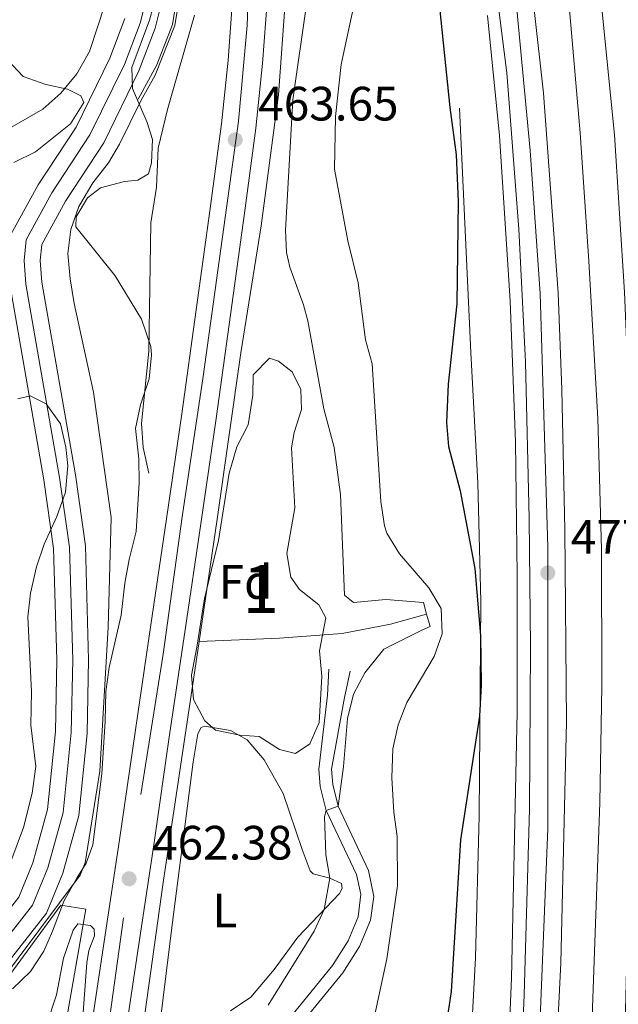
# Model space of a CAD drawing. Extents: x 607807 to 614721, y 710970 to 715706.
# Drawn here: x 611322 to 611446, y 714523 to 714727 of the extents above; entities that cross this region are included whole.
import ezdxf
from ezdxf.enums import TextEntityAlignment as Align

# ---------------------------------------------------------------- set-up
doc = ezdxf.new("R2010")
doc.units = 0
doc.header["$MEASUREMENT"] = 0
for name, pattern in [('DGN Style 2', [84.72236000000001, 50.83341600000001, -33.888944]), ('DGN Style 3', [118.61130400000002, 84.72236000000001, -33.888944]), ('DGN Style 4', [135.64049836, 67.777888, -33.888944, 0.08472236000000001, -33.888944])]:
    doc.linetypes.add(name, pattern=pattern)
for name, color, linetype in [('Nivel 11', 7, 'Continuous'), ('Nivel 13', 7, 'Continuous'), ('Nivel 16', 7, 'Continuous'), ('Nivel 20', 7, 'Continuous'), ('Nivel 21', 7, 'Continuous'), ('Nivel 23', 7, 'Continuous'), ('Nivel 35', 7, 'Continuous'), ('Nivel 36', 7, 'Continuous'), ('Nivel 37', 7, 'Continuous'), ('Nivel 4', 7, 'Continuous'), ('Nivel 41', 7, 'Continuous'), ('Nivel 48', 7, 'Continuous'), ('Nivel 49', 7, 'Continuous'), ('Nivel 5', 7, 'Continuous'), ('Nivel 51', 7, 'Continuous'), ('Nivel 54', 7, 'Continuous'), ('Nivel 57', 7, 'Continuous'), ('Nivel 7', 7, 'Continuous')]:
    doc.layers.add(name, color=color, linetype=linetype)
doc.styles.add('Style-arial', font='arial.shx', dxfattribs={"bigfont": 'arialbig.shx'})
doc.styles.add('Style-arialn', font='arialn.shx', dxfattribs={"bigfont": 'arialnbig.shx'})

# ---------------------------------------------------------------- blocks, each defined once
blk = doc.blocks.new('5PATER_1')
at = {"layer": 'Nivel 7', "linetype": 'Continuous', "lineweight": 0}
h = blk.add_hatch(color=53, dxfattribs=at)
edge = h.paths.add_edge_path()
edge.add_ellipse((1.001171767711639e-08, 1.001171767711639e-08), major_axis=(-1.095731442658746, -1.110710700182439), ratio=0.9994222409660319, start_angle=0, end_angle=360)

msp = doc.modelspace()

# ---------------------------------------------------------------- linework, layer by layer
at = {"layer": 'Nivel 11', "color": 142, "linetype": 'Continuous', "lineweight": 13}
for points in [[(611351.638, 714732.423, 457.793), (611349.905, 714725.422, 457.645), (611346.5249999999, 714716.547, 457.498), (611339.2220000001, 714701.592, 457.498), (611331.277, 714689.4720000001, 457.498), (611326.3160000001, 714680.4199999999, 457.351), (611326.0120000001, 714677.1130000001, 457.351), (611326.3119999999, 714672.605, 457.351), (611333.3049999999, 714632.5490000001, 457.203), (611335.382, 714617.8559999999, 457.056), (611336.0719999999, 714594.149, 457.056), (611335.7660000001, 714578.842, 456.762), (611334.038, 714561.777, 456.762), (611330.712, 714549.8260000001, 456.762), (611327.311, 714541.4979999999, 456.762), (611319.5390000001, 714531.6200000001, 456.762), (611308.162, 714522.527, 456.762), (611300.335, 714516.7609999999, 456.762), (611292.504, 714512.7820000001, 456.762), (611285.007, 714509.693, 456.614), (611278.6840000001, 714509.1769999999, 456.614), (611271.8330000001, 714509.2949999999, 456.614), (611265.646, 714510.165, 456.614), (611243.837, 714514.9410000001, 456.427)], [(611343.592, 714727.3970000001, 457.645), (611340.462, 714719.176, 457.498), (611333.473, 714704.8630000001, 457.498), (611325.612, 714692.8729999999, 457.498), (611319.8670000001, 714682.3910000001, 457.351), (611319.389, 714677.196, 457.351), (611319.7490000001, 714671.8160000001, 457.351), (611326.7820000001, 714631.52, 457.203), (611328.7930000001, 714617.297, 457.056), (611329.469, 714594.118, 457.056), (611329.1710000001, 714579.2409999999, 456.762), (611327.527, 714563.004, 456.762), (611324.4550000001, 714551.967, 456.762), (611321.55, 714544.851, 456.762), (611314.8219999999, 714536.301, 456.762), (611304.1410000001, 714527.7660000001, 456.762), (611296.858, 714522.3999999999, 456.762), (611289.747, 714518.787, 456.762), (611283.4439999999, 714516.19, 456.614), (611278.4709999999, 714515.784, 456.614), (611272.352, 714515.8900000001, 456.614), (611266.7209999999, 714516.6799999999, 456.614), (611243.74, 714520.996, 456.37)]]:
    msp.add_polyline3d(points, dxfattribs=at)
at = {"layer": 'Nivel 11', "color": 142, "linetype": 'DGN Style 3', "lineweight": 13}
msp.add_polyline3d([(611406.2679999999, 714603.6410000001, 463.738), (611398.764, 714601.5530000001, 463.369), (611388.7239999999, 714599.5930000001, 462.706), (611375.7180000001, 714598.638, 462.264), (611359.0050000001, 714597.925, 461.887)], dxfattribs=at)
at = {"layer": 'Nivel 13', "color": 4, "linetype": 'Continuous', "lineweight": 0}
msp.add_polyline3d([(611358.0660000001, 714728.0989999999, 462.649), (611352.4169999999, 714708.53, 463.018), (611350.5, 714700.436, 462.465), (611350.193, 714692.3729999999, 462.281), (611348.997, 714684.966, 462.111), (611348.541, 714658.271, 461.913), (611347.0689999999, 714643.2180000001, 461.938), (611347.406, 714638.2779999999, 462.068), (611348.564, 714632.9480000001, 462.281)], dxfattribs=at)
at = {"layer": 'Nivel 16', "color": 7, "linetype": 'DGN Style 2', "lineweight": 0}
for points in [[(611232.2409999999, 715239.75, 481.36), (611277.345, 715164.469, 480.034), (611304.4469999999, 715118.4880000001, 479.297), (611327.521, 715076.673, 478.708), (611345.896, 715040.2490000001, 478.119), (611362.4369999999, 715004.1440000001, 477.677), (611375.406, 714973.0390000001, 477.456), (611386.5760000001, 714943.55, 477.088), (611397.6159999999, 714911.6429999999, 476.719), (611406.273, 714881.0449999999, 476.351), (611413.774, 714852.3700000001, 475.983), (611420.963, 714821.5079999999, 476.057), (611426.875, 714792.685, 475.909), (611431.875, 714762.3119999999, 475.688), (611435.5490000001, 714733.446, 475.541), (611438.1799999999, 714703.618, 475.394), (611439.9839999999, 714677.014, 475.394), (611441.8459999999, 714644.283, 475.32), (611442.6000000001, 714617.071, 475.32), (611442.669, 714588.7250000001, 475.394), (611442.2490000001, 714564.4369999999, 475.762), (611438.3090000001, 714452.744, 476.351), (611438.23, 714451.058, 476.366)], [(611267.906, 715033.53, 465.432), (611268.905, 715032.0020000001, 465.413), (611301.506, 714978.8770000001, 465.192), (611316.6030000001, 714953.588, 465.192), (611331.4180000001, 714927.645, 465.192), (611343.284, 714904.9469999999, 465.118), (611355.5970000001, 714877.365, 465.044), (611365.804, 714845.854, 465.044), (611370.881, 714823.7339999999, 464.897), (611373.5249999999, 714807.675, 464.735), (611376.2960000001, 714782.858, 464.588), (611377.557, 714760.0160000001, 464.367), (611377.254, 714735.73, 463.925), (611375.5349999999, 714711.5349999999, 463.704), (611371.8700000001, 714684.297, 463.262), (611367.658, 714657.933, 462.673), (611362.7280000001, 714622.892, 462.084), (611359.0050000001, 714597.925, 461.887)], [(611359.0050000001, 714597.925, 461.887), (611351.5460000001, 714547.8929999999, 461.495), (611339.94, 714464.2820000001, 461.347), (611337.175, 714439.301, 461.347), (611337.909, 714431.712, 461.347), (611337.797, 714431.067, 461.344)]]:
    msp.add_polyline3d(points, dxfattribs=at)
at = {"layer": 'Nivel 16', "color": 1, "linetype": 'Continuous', "lineweight": 13}
for points in [[(611352.317, 714763.162, 462.034), (611354.459, 714752.831, 462.255), (611355.675, 714744.7209999999, 462.255), (611355.8130000001, 714737.4750000001, 462.034), (611353.97, 714725.9480000001, 461.96), (611349.865, 714715.6159999999, 461.96), (611346.902, 714710.314, 461.813)], [(611303.4169999999, 714513.8940000001, 461.852), (611303.8740000001, 714517.733, 461.852), (611316.247, 714524.0390000001, 462.514), (611330.321, 714543.166, 462.441), (611335.4639999999, 714542.321, 462.588), (611327.175, 714494.899, 462.146), (611315.1340000001, 714495.9070000001, 462.22)]]:
    msp.add_polyline3d(points, dxfattribs=at)
at = {"layer": 'Nivel 20', "color": 7, "linetype": 'DGN Style 2', "lineweight": 0}
msp.add_polyline3d([(611427.2280000001, 714066.523, 479.371), (611423.253, 714095.737, 478.634), (611410.254, 714205.6340000001, 479.224), (611408.899, 714227.237, 479.076), (611407.9680000001, 714282.2620000001, 478.34), (611408.0260000001, 714310.138, 478.045), (611409.541, 714344.996, 477.53), (611411.9340000001, 714370.9720000001, 477.603), (611412.9580000001, 714379.0660000001, 477.971), (611410.727, 714387.922, 477.161), (611406.3759999999, 714402.808, 479.371), (611405.9580000001, 714406.2180000001, 480.107), (611407.487, 714421.8049999999, 479.96), (611409.834, 714444.0090000001, 479.15), (611411.9750000001, 714473.8700000001, 477.53), (611415.0619999999, 714506.6950000001, 476.057), (611416.402, 714532.2390000001, 475.688), (611417.1950000001, 714561.72, 475.762), (611417.524, 714606.2790000001, 475.32), (611416.9369999999, 714630.902, 475.32), (611415.477, 714657.983, 475.467), (611412.091, 714730.4650000001, 475.025)], dxfattribs=at)
at = {"layer": 'Nivel 21', "color": 1, "linetype": 'DGN Style 2', "lineweight": 0, "extrusion": (-0.1915680989591857, -0.09567364665561198, 0.9768051068646093), "elevation": -185037.2055646403, "flags": 128}
msp.add_lwpolyline([(-366137.7222421179, 846270.9651701981), (-366133.7415616864, 846277.844159463), (-366131.2557231659, 846277.3444637049)], dxfattribs=at)
at = {"layer": 'Nivel 21', "color": 7, "linetype": 'Continuous', "lineweight": 13}
for points in [[(611232.0009999999, 715254.7550000001, 482.918), (611296.7890000001, 715145.4909999999, 481.297), (611313.433, 715116.342, 480.929), (611329.4310000001, 715087.122, 480.413), (611344.1140000001, 715058.8200000001, 479.898), (611358.1599999999, 715029.9750000001, 479.529), (611371.639, 714999.94, 479.161), (611384.5519999999, 714968.658, 478.719), (611396.1300000001, 714936.348, 478.425), (611404.9950000001, 714910.2919999999, 478.13), (611414.3929999999, 714877.94, 477.909), (611421, 714852.902, 477.835), (611427.6939999999, 714823.2679999999, 477.467), (611434.246, 714788.7409999999, 477.32), (611438.5900000001, 714761.774, 477.173), (611442.176, 714734.4380000001, 477.025), (611445.3060000001, 714703.2050000001, 477.025), (611447.402, 714670.537, 476.952), (611448.618, 714640.7990000001, 476.878), (611449.118, 714583.6440000001, 477.173), (611447.469, 714515.604, 477.615), (611444.9580000001, 714458.1980000001, 478.018)], [(611232.459, 715226.0959999999, 482.578), (611255.3459999999, 715187.872, 481.915), (611294.203, 715121.9010000001, 480.883), (611313.4140000001, 715087.969, 480.368), (611330.908, 715054.4750000001, 479.926), (611345.746, 715024.2309999999, 479.484), (611359.111, 714994.0179999999, 478.969), (611372.2779999999, 714961.797, 478.674), (611383.291, 714931.244, 478.232), (611394.112, 714898.4480000001, 477.937), (611405.324, 714857.527, 477.716), (611414.7760000001, 714816.159, 477.569), (611420.618, 714784.8600000001, 477.348), (611426.649, 714746.727, 477.054), (611430.554, 714711.9140000001, 476.98), (611433.585, 714670.4240000001, 476.98), (611434.3800000001, 714650.3430000001, 477.054), (611434.996, 714621.1240000001, 476.98), (611435.344, 714581.233, 477.275), (611434.118, 714531.176, 477.495), (611431.925, 714486.2590000001, 477.791), (611431.25, 714461.8360000001, 477.956)], [(611418.922, 714747.8500000001, 476.761), (611422.946, 714716.1030000001, 476.613), (611425.392, 714683.618, 476.687), (611426.8019999999, 714656.065, 476.687), (611427.6000000001, 714623.49, 476.687), (611427.8729999999, 714596.7990000001, 476.761), (611427.632, 714563.085, 477.129), (611426.54, 714524.5220000001, 477.276), (611420.4480000001, 714377.369, 478.823), (611419.2649999999, 714343.578, 479.265), (611418.4210000001, 714307.4950000001, 479.707), (611418.5179999999, 714256.0490000001, 480.149), (611419.3, 714227.422, 480.443), (611420.9210000001, 714194.922, 480.664), (611425.0460000001, 714148.621, 480.811), (611429.666, 714110.2849999999, 480.664), (611435.0959999999, 714075.854, 480.811)], [(611366.0220000001, 714732.2320000001, 464), (611365.0419999999, 714718.717, 463.852), (611363.6440000001, 714705.49, 463.705), (611361.327, 714687.943, 463.41), (611358.429, 714666.848, 463.116), (611355.422, 714645.281, 462.895), (611352.244, 714623.415, 462.527), (611349.0090000001, 714601.4299999999, 462.379), (611345.7720000001, 714579.5630000001, 462.379), (611342.4950000001, 714556.753, 462.379), (611338.7250000001, 714531.929, 462.379), (611335.2779999999, 714508.703, 462.379), (611333.1070000001, 714492.75, 462.379), (611330.6130000001, 714475.199, 462.306), (611328.4550000001, 714464.7860000001, 462.232), (611325.1969999999, 714450.1669999999, 462.232), (611321.5120000001, 714433.301, 462.158)], [(611373.212, 714731.854, 464), (611372.213, 714718.078, 463.852), (611370.7930000001, 714704.6400000001, 463.705), (611368.4610000001, 714686.9809999999, 463.41), (611365.56, 714665.861, 463.116), (611362.5490000001, 714644.2660000001, 462.895), (611359.3670000001, 714622.3729999999, 462.527), (611356.1300000001, 714600.378, 462.379), (611352.895, 714578.524, 462.379), (611349.6159999999, 714555.7, 462.379), (611345.844, 714530.8600000001, 462.379), (611342.405, 714507.689, 462.379), (611340.237, 714491.7579999999, 462.379), (611338.9439999999, 714482.6640000001, 462.341), (611335.3800000001, 714459.3759999999, 462.341), (611332.8929999999, 714441.413, 462.12), (611333.1410000001, 714437.7050000001, 462.12), (611335.3030000001, 714432.5009999999, 462.193)], [(611418.888, 714728.038, 476.597), (611421.4380000001, 714703.037, 476.494), (611423.6100000001, 714668.7209999999, 476.539), (611424.7320000001, 714639.452, 476.539), (611425.074, 714611.6969999999, 476.496), (611425.0889999999, 714583.341, 476.749), (611423.9280000001, 714527.959, 477.114), (611419.9580000001, 714433.7139999999, 478.229), (611418.2, 714402.6140000001, 478.408), (611417.1100000001, 714367.827, 478.873), (611415.9180000001, 714341.736, 479.214), (611415.047, 714311.048, 479.362), (611414.8400000001, 714281.685, 479.694), (611414.9709999999, 714254.108, 480.015), (611416.0630000001, 714222.48, 480.401), (611417.4890000001, 714196.172, 480.579), (611419.736, 714168.896, 480.671), (611423.3910000001, 714131.5190000001, 480.599), (611428.405, 714096.013, 480.723), (611434.02, 714062.315, 480.811)]]:
    msp.add_polyline3d(points, dxfattribs=at)
at = {"layer": 'Nivel 21', "color": 1, "linetype": 'DGN Style 2', "lineweight": 0}
msp.add_polyline3d([(611406.2679999999, 714603.6410000001, 468.33), (611406.987, 714601.0419999999, 468.216), (611405.2919999999, 714600.3019999999, 468.216), (611397.412, 714596.321, 466.007)], dxfattribs=at)
at = {"layer": 'Nivel 21', "color": 7, "linetype": 'DGN Style 3', "lineweight": 0}
msp.add_polyline3d([(611348.4979999999, 714440.0430000001, 464.475), (611353.1810000001, 714468.825, 465.194), (611358.358, 714488.496, 465.653), (611361.601, 714497.693, 465.874), (611364.003, 714502.087, 465.959), (611369.078, 714509.014, 466.149), (611386.726, 714530.6440000001, 467.642), (611389.987, 714535.774, 467.715), (611392.074, 714540.7050000001, 467.494), (611392.632, 714545.4310000001, 467.052), (611391.729, 714549.5390000001, 466.684), (611385.405, 714562.855, 464.99), (611384.1910000001, 714567.7820000001, 464.695), (611383.8859999999, 714571.4299999999, 464.622), (611385.655, 714586.7860000001, 464.769), (611385.9639999999, 714592.2139999999, 464.695)], dxfattribs=at)
at = {"layer": 'Nivel 21', "color": 7, "linetype": 'Continuous', "lineweight": 0}
msp.add_polyline3d([(611351.3330000001, 714439.685, 464.475), (611356.713, 714473.1769999999, 465.313), (611360.8530000001, 714487.729, 465.653), (611363.99, 714496.6259999999, 465.874), (611366.2080000001, 714500.6840000001, 465.959), (611371.1410000001, 714507.4169999999, 466.149), (611388.844, 714529.1140000001, 467.642), (611392.304, 714534.557, 467.715), (611394.6200000001, 714540.03, 467.494), (611395.3019999999, 714544.9820000001, 467.097), (611394.212, 714550.389, 466.684), (611387.8740000001, 714563.7350000001, 464.99), (611386.7720000001, 714568.2050000001, 464.695), (611386.506, 714571.389, 464.622), (611389.2, 714586.324, 464.772), (611390.3929999999, 714591.7679999999, 464.695)], dxfattribs=at)
at = {"layer": 'Nivel 23', "color": 7, "linetype": 'DGN Style 4', "lineweight": 0}
for points in [[(611317.7720000001, 714279.1910000001, 461.453), (611316.717, 714307.493, 461.633), (611317.9569999999, 714337.185, 461.838), (611319.9010000001, 714367.337, 461.95), (611323.6440000001, 714404.337, 462.068), (611328.1939999999, 714439.7390000001, 462.154), (611333.9269999999, 714473.396, 462.323), (611346.9299999999, 714566.1570000001, 462.379), (611351.523, 714595.3319999999, 462.379), (611355.477, 714623.8300000001, 462.542), (611359.881, 714653.0120000001, 462.979), (611367.1680000001, 714706.087, 463.716), (611368.9820000001, 714725.9369999999, 463.934), (611369.902, 714748.584, 464.096)], [(611424.9909999999, 714729.3640000001, 476.845), (611427.801, 714700, 476.812), (611429.8740000001, 714670.294, 476.835), (611431.436, 714617.577, 476.931), (611431.433, 714559.0530000001, 477.265), (611426.5449999999, 714436.504, 478.188), (611425.2690000001, 714410.6669999999, 478.449), (611422.791, 714342.8470000001, 479.212), (611421.923, 714293.608, 479.753), (611422.6100000001, 714240.1669999999, 480.213), (611423.6810000001, 714212.1329999999, 480.382), (611425.406, 714186.5889999999, 480.546), (611428.2550000001, 714154.6429999999, 480.67), (611431.369, 714127.2990000001, 480.649), (611435.682, 714095.635, 480.652), (611440.757, 714065.0560000001, 480.701)]]:
    msp.add_polyline3d(points, dxfattribs=at)
at = {"layer": 'Nivel 23', "color": 70, "linetype": 'DGN Style 4', "lineweight": 0}
msp.add_polyline3d([(611348.3910000001, 714733.0419999999, 457.793), (611346.7490000001, 714726.4099999999, 457.645), (611343.494, 714717.862, 457.498), (611336.348, 714703.2280000001, 457.498), (611328.4450000001, 714691.173, 457.498), (611323.092, 714681.406, 457.351), (611322.7010000001, 714677.155, 457.351), (611323.031, 714672.2110000001, 457.351), (611330.044, 714632.0349999999, 457.203), (611332.088, 714617.577, 457.056), (611332.771, 714594.1340000001, 457.056), (611332.469, 714579.0419999999, 456.762), (611330.783, 714562.3910000001, 456.762), (611327.584, 714550.8970000001, 456.762), (611324.4310000001, 714543.175, 456.762), (611317.1810000001, 714533.9610000001, 456.762), (611306.152, 714525.1470000001, 456.762), (611298.5970000001, 714519.581, 456.762), (611291.1259999999, 714515.7849999999, 456.762), (611284.226, 714512.942, 456.614), (611278.578, 714512.4809999999, 456.614), (611272.0930000001, 714512.5930000001, 456.614), (611266.1840000001, 714513.423, 456.614), (611243.7930000001, 714517.6740000001, 456.401)], dxfattribs=at)
at = {"layer": 'Nivel 35', "color": 92, "linetype": 'DGN Style 3', "lineweight": 0}
for points in [[(611350.0009999999, 714731.905, 466.06), (611348.7139999999, 714727.085, 465.709)], [(611348.7139999999, 714727.085, 465.709), (611345.0360000001, 714717.254, 465.103), (611345.179, 714712.837, 464.882), (611348.2, 714705.8219999999, 464.956), (611349.3289999999, 714702.2490000001, 464.661), (611349.1270000001, 714697.413, 464.44), (611348.523, 714695.1030000001, 464.293), (611346.308, 714693.8230000001, 464.293), (611343.4839999999, 714693.533, 464.293), (611338.5009999999, 714692.2010000001, 464.293), (611335.8289999999, 714690.146, 464.366), (611333.4880000001, 714686.212, 464.661), (611333.409, 714684.148, 464.661), (611341.578, 714673.9210000001, 465.022), (611347.0260000001, 714664.896, 464.898), (611348.956, 714659.274, 464.902), (611349.122, 714657.5150000001, 464.882), (611348.6370000001, 714652.5390000001, 464.747), (611346.845, 714647.1000000001, 464.587), (611345.78, 714642.2069999999, 464.587), (611346.469, 714635.895, 464.587), (611346.568, 714630.8970000001, 464.442), (611345.942, 714620.771, 464.409), (611344.5109999999, 714614.996, 464.587), (611343.5519999999, 714610.0889999999, 464.462), (611342.8459999999, 714603.413, 464.44), (611340.3430000001, 714592.5220000001, 464.293), (611339.6510000001, 714587.5689999999, 464.16), (611339.493, 714581.426, 464.145), (611338.78, 714570.4380000001, 463.488), (611336.9199999999, 714555.682, 463.556), (611335.578, 714551.885, 463.556), (611333.6329999999, 714548.784, 463.556), (611331.0109999999, 714544.1370000001, 464.145), (611328.54, 714537.7250000001, 464.293), (611326.7339999999, 714533.565, 464.882), (611323.9850000001, 714529.388, 464.882), (611320.2820000001, 714525.781, 464.882)], [(611320.5430000001, 714697.5160000001, 467.092), (611325.023, 714699.7, 467.513), (611332.294, 714705.5190000001, 467.681), (611335.0390000001, 714709.932, 467.681), (611334.423, 714711.335, 467.681), (611331.686, 714712.6969999999, 467.681), (611327.189, 714713.672, 467.681), (611322.442, 714715.3500000001, 467.828), (611319.193, 714718.824, 467.681)], [(611373.6640000001, 714656.815, 466.727), (611375.503, 714656.2010000001, 466.801), (611378.3729999999, 714654.017, 466.58), (611380.152, 714650.338, 466.506), (611380.291, 714646.156, 466.506), (611378.7579999999, 714641.3970000001, 466.432), (611378.2039999999, 714638.1610000001, 466.432), (611378.912, 714625.7390000001, 466.138), (611377.267, 714616.22, 466.58), (611378.054, 714611.2990000001, 466.797), (611379.885, 714608.726, 466.727), (611383.8940000001, 714605.561, 466.727), (611385.3600000001, 714602.878, 466.58), (611384.017, 714596.017, 466.138), (611384.5320000001, 714590.6640000001, 466.064), (611383.9480000001, 714581.105, 466.064), (611382.0290000001, 714576.649, 466.064), (611379.061, 714574.706, 465.991), (611375.7450000001, 714575.527, 465.991), (611371.4909999999, 714578.1950000001, 465.991), (611367.496, 714578.493, 465.991), (611362.409, 714579.5160000001, 465.991), (611360.1910000001, 714581.477, 465.917), (611357.882, 714585.909, 465.771), (611357.423, 714590.9610000001, 465.829), (611358.544, 714596.7690000001, 466.285), (611360.119, 714606.8759999999, 466.432), (611363.071, 714618.9550000001, 466.285), (611365.28, 714632.905, 465.917), (611366.825, 714638.415, 465.843), (611369.213, 714642.9979999999, 465.696), (611370.1570000001, 714649.145, 465.622), (611370.254, 714653.331, 465.843), (611373.6640000001, 714656.815, 466.727)], [(611318.787, 714549.2309999999, 463.998), (611322.548, 714559.274, 463.998), (611324.341, 714566.4269999999, 463.998), (611325.067, 714571.96, 463.998), (611324.0700000001, 714580.5430000001, 463.998), (611324.173, 714587.4990000001, 463.998), (611323.405, 714603.0419999999, 464.44), (611323.969, 714608.007, 464.431), (611325.21, 714613.449, 464.735), (611326.8049999999, 714618.1869999999, 464.728), (611329.49, 714623.9029999999, 464.882), (611331.2779999999, 714629.0050000001, 464.882), (611331.764, 714634.436, 464.882), (611331.3360000001, 714638.317, 464.882), (611330.2350000001, 714643.192, 464.882), (611327.2749999999, 714647.3160000001, 464.587), (611323.943, 714649.02, 464.587), (611321.362, 714648.382, 464.587)], [(611336.4539999999, 714538.9450000001, 464.379), (611337.2339999999, 714538.193, 464.379), (611337.2609999999, 714536.78, 464.379), (611336.081, 714533.7520000001, 464.305), (611335.659, 714531.1499999999, 464.158), (611334.2239999999, 714510.6140000001, 464.158), (611331.7720000001, 714500.1370000001, 464.158), (611328.6570000001, 714496.2280000001, 464.158), (611324.5800000001, 714494.047, 464.158), (611320.0519999999, 714493.548, 464.158), (611317.28, 714493.672, 464.158), (611313.287, 714496.0120000001, 464.158), (611312.943, 714498.5989999999, 464.158), (611314.5079999999, 714499.9839999999, 464.158), (611323.459, 714500.3319999999, 464.158), (611325.8929999999, 714502.5, 464.158), (611327.189, 714517.9650000001, 464.158), (611329.422, 714524.49, 464.158), (611330.8670000001, 714532.1200000001, 464.158), (611332.8189999999, 714537.932, 464.158), (611333.7960000001, 714539.2479999999, 464.158), (611336.4539999999, 714538.9450000001, 464.379)]]:
    msp.add_polyline3d(points, dxfattribs=at)
at = {"layer": 'Nivel 36', "color": 92, "linetype": 'Continuous', "lineweight": 0}
for points in [[(611353.494, 714539.6159999999, 462.854), (611357.75, 714572.935, 462.56), (611358.7590000001, 714578.73, 462.486), (611359.44, 714580.098, 462.486), (611360.1429999999, 714580.348, 462.486), (611365.523, 714579.4480000001, 462.56), (611368.9780000001, 714577.5109999999, 462.633), (611372.534, 714573.335, 462.928), (611376.439, 714566.338, 462.928), (611380.432, 714554.7450000001, 463.591), (611382.108, 714550.298, 464.548), (611382.71, 714549.6610000001, 464.769), (611386.1440000001, 714548.784, 465.211), (611388.5819999999, 714547.652, 465.285), (611388.719, 714546.6529999999, 465.358), (611388.1499999999, 714545.581, 465.285), (611379.5419999999, 714536.5179999999, 464.327), (611374.6030000001, 714529.764, 463.885), (611369.7620000001, 714524.0150000001, 463.443), (611365.513, 714521.223, 463.222)], [(611350.273, 714513.801, 462.928), (611353.494, 714539.6159999999, 462.854)]]:
    msp.add_polyline3d(points, dxfattribs=at)
at = {"layer": 'Nivel 4', "color": 30, "linetype": 'Continuous', "lineweight": 30, "elevation": 475, "flags": 128}
msp.add_lwpolyline([(611408.548, 714733.865), (611411.0860000001, 714708.926), (611412.3929999999, 714699.1100000001), (611412.814, 714689.3940000001), (611412.5789999999, 714668.135), (611410.713, 714651.4510000001), (611410.3899999999, 714643.439), (611410.834, 714638.4580000001), (611413.2690000001, 714629.2220000001), (611416.273, 714613.0830000001), (611417.4809999999, 714599.1980000001), (611417.618, 714588.8870000001), (611417.27, 714582.4569999999), (611413.3400000001, 714556.746), (611411.365, 714525.2239999999), (611410.7209999999, 714521.0419999999), (611410.254, 714518.8600000001)], dxfattribs=at)
at = {"layer": 'Nivel 49', "color": 7, "linetype": 'Continuous', "lineweight": 0, "elevation": 457.94, "flags": 128}
msp.add_lwpolyline([(611351.408, 714762.629), (611353.9010000001, 714752.422), (611355.037, 714745.372), (611355.199, 714736.888), (611353.459, 714726.129), (611350.2010000001, 714717.7579999999), (611346.388, 714710.672)], dxfattribs=at)
at = {"layer": 'Nivel 5', "color": 30, "linetype": 'Continuous', "lineweight": 0, "flags": 128}
for points, elevation in [([(611391.869, 714733.352), (611388.5109999999, 714717.8470000001), (611387.361, 714707.041), (611387.1570000001, 714696.1340000001), (611389.888, 714681.2409999999), (611392.0279999999, 714672.477), (611393.6089999999, 714660.662), (611394.942, 714655.619), (611396.783, 714627.0719999999), (611397.5290000001, 714621.959), (611398.03, 714620.436), (611400.6159999999, 714616.156), (611406.7320000001, 714609.1100000001), (611409.2679999999, 714604.7919999999), (611409.507, 714599.557), (611407.8049999999, 714594.8530000001), (611402.1769999999, 714585.273), (611400.351, 714580.619), (611399.22, 714575.639), (611399.058, 714569.5970000001), (611399.4299999999, 714562.473), (611400.1740000001, 714557.419), (611400.253, 714547.179), (611397.9750000001, 714532.01), (611395.247, 714519.1370000001)], 470), ([(611315.8700000001, 714702.453), (611326.5190000001, 714708.595), (611330.29, 714711.9099999999), (611333.6200000001, 714715.881), (611336.243, 714720.5460000001), (611339.5279999999, 714730.48)], 460), ([(611381.368, 714730.811), (611378.514, 714710.4839999999), (611376.9680000001, 714683.405), (611377.1740000001, 714678.753), (611377.881, 714675.702), (611380.6810000001, 714667.9169999999), (611381.5700000001, 714664.575), (611384.9240000001, 714646.311), (611387.081, 714638.2779999999), (611388.3870000001, 714628.52), (611389.199, 714607.5560000001), (611391.1130000001, 714606.06), (611397.804, 714606.642)], 465), ([(611346.902, 714710.314), (611342.477, 714701.271), (611340.1939999999, 714697.3970000001), (611336.9720000001, 714693.2690000001), (611334.0020000001, 714688.321), (611332.3999999999, 714683.585), (611331.7110000001, 714678.557), (611332.206, 714673.283), (611333.087, 714668.216), (611337.094, 714649.7790000001), (611340.716, 714623.682), (611340.148, 714600.923), (611338.4199999999, 714571.0120000001), (611335.3659999999, 714551.9180000001), (611334.294, 714549.423), (611317.0530000001, 714526.405)], 460), ([(611397.412, 714596.321), (611393.439, 714591.412), (611391.1089999999, 714586.986), (611389.8470000001, 714581.973), (611389.0349999999, 714571.9979999999), (611387.8740000001, 714563.7350000001), (611385.405, 714562.855), (611385.075, 714561.611), (611385.345, 714553.601), (611386.1440000001, 714548.784), (611385.023, 714542.2890000001), (611382.899, 714537.7609999999), (611373.3800000001, 714522.3829999999)], 464.9999999999999)]:
    msp.add_lwpolyline(points, dxfattribs=dict(at, elevation=elevation))
at = {"layer": 'Nivel 51', "color": 143, "linetype": 'Continuous', "lineweight": 13}
for points in [[(611319.5390000001, 714531.6200000001, 456.762), (611327.311, 714541.4979999999, 456.762), (611330.712, 714549.8260000001, 456.762), (611334.038, 714561.777, 456.762), (611335.7660000001, 714578.842, 456.762), (611336.0719999999, 714594.149, 457.056), (611335.382, 714617.8559999999, 457.056), (611333.3049999999, 714632.5490000001, 457.203), (611326.3119999999, 714672.605, 457.351), (611326.0120000001, 714677.1130000001, 457.351), (611326.3160000001, 714680.4199999999, 457.351), (611331.277, 714689.4720000001, 457.498), (611339.2220000001, 714701.592, 457.498), (611346.5249999999, 714716.547, 457.498), (611349.905, 714725.422, 457.645), (611351.638, 714732.423, 457.793)], [(611343.592, 714727.3970000001, 457.645), (611340.462, 714719.176, 457.498), (611333.473, 714704.8630000001, 457.498), (611325.612, 714692.8729999999, 457.498), (611319.8670000001, 714682.3910000001, 457.351)], [(611319.7490000001, 714671.8160000001, 457.351), (611326.7820000001, 714631.52, 457.203), (611328.7930000001, 714617.297, 457.056), (611329.469, 714594.118, 457.056), (611329.1710000001, 714579.2409999999, 456.762), (611327.527, 714563.004, 456.762), (611324.4550000001, 714551.967, 456.762), (611321.55, 714544.851, 456.762)]]:
    msp.add_polyline3d(points, dxfattribs=at)
at = {"layer": 'Nivel 54', "color": 133, "linetype": 'Continuous', "lineweight": 0}
for points in [[(611418.922, 714747.8500000001, 476.761), (611422.946, 714716.1030000001, 476.613), (611425.392, 714683.618, 476.687), (611426.8019999999, 714656.065, 476.687), (611427.6000000001, 714623.49, 476.687), (611427.8729999999, 714596.7990000001, 476.761), (611427.632, 714563.085, 477.129), (611426.54, 714524.5220000001, 477.276), (611420.4480000001, 714377.369, 478.823), (611419.2649999999, 714343.578, 479.265), (611418.4210000001, 714307.4950000001, 479.707), (611418.5179999999, 714256.0490000001, 480.149), (611419.3, 714227.422, 480.443), (611420.9210000001, 714194.922, 480.664), (611425.0460000001, 714148.621, 480.811), (611429.666, 714110.2849999999, 480.664), (611435.0959999999, 714075.854, 480.811)], [(611445.0800000001, 714061.7860000001, 480.59), (611440.0190000001, 714091.4180000001, 480.596), (611433, 714143.4140000001, 480.571), (611430.0290000001, 714172.0689999999, 480.515), (611427.899, 714201.6159999999, 480.25), (611426.6270000001, 714225.818, 480.232), (611425.5020000001, 714270.1769999999, 479.954), (611425.517, 714294.578, 479.669), (611425.878, 714318.9890000001, 479.418), (611427.818, 714380.139, 478.722), (611427.8700000001, 714381.7760000001, 478.704), (611431.0249999999, 714453.6599999999, 478.011), (611431.25, 714461.8360000001, 477.956), (611431.925, 714486.2590000001, 477.791), (611434.118, 714531.176, 477.495), (611435.344, 714581.233, 477.275), (611434.996, 714621.1240000001, 476.98), (611434.3800000001, 714650.3430000001, 477.054), (611433.585, 714670.4240000001, 476.98), (611430.554, 714711.9140000001, 476.98), (611426.649, 714746.727, 477.054)], [(611442.176, 714734.4380000001, 477.025), (611445.3060000001, 714703.2050000001, 477.025), (611447.402, 714670.537, 476.952), (611448.618, 714640.7990000001, 476.878), (611449.118, 714583.6440000001, 477.173), (611447.469, 714515.604, 477.615), (611444.9580000001, 714458.1980000001, 478.018), (611441.6410000001, 714382.338, 478.552), (611441.5190000001, 714379.533, 478.572), (611440.071, 714325.6410000001, 479.161), (611439.638, 714292.7479999999, 479.456), (611439.915, 714259.692, 479.75), (611442.091, 714201.2139999999, 480.192), (611444.023, 714174.024, 480.34), (611445.879, 714153.963, 480.413), (611448.6270000001, 714130.3829999999, 480.34), (611452.0449999999, 714105.6969999999, 480.34), (611456.798, 714075.8500000001, 480.266)]]:
    msp.add_polyline3d(points, dxfattribs=at)
at = {"layer": 'Nivel 54', "color": 9, "linetype": 'Continuous', "lineweight": 0}
for points in [[(611366.0220000001, 714732.2320000001, 464), (611365.0419999999, 714718.717, 463.852), (611363.6440000001, 714705.49, 463.705), (611361.327, 714687.943, 463.41), (611358.429, 714666.848, 463.116), (611355.422, 714645.281, 462.895), (611352.244, 714623.415, 462.527), (611349.0090000001, 714601.4299999999, 462.379), (611345.7720000001, 714579.5630000001, 462.379), (611342.4950000001, 714556.753, 462.379), (611338.7250000001, 714531.929, 462.379), (611335.2779999999, 714508.703, 462.379), (611333.1070000001, 714492.75, 462.379), (611330.6130000001, 714475.199, 462.306), (611328.4550000001, 714464.7860000001, 462.232), (611325.1969999999, 714450.1669999999, 462.232), (611321.5120000001, 714433.301, 462.158)], [(611330.773, 714404.2450000001, 461.972), (611333.2520000001, 714419.496, 462.046), (611334.4299999999, 714422.642, 462.046), (611334.783, 714426.631, 462.105), (611335.3030000001, 714432.5009999999, 462.193), (611333.1410000001, 714437.7050000001, 462.12), (611332.8929999999, 714441.413, 462.12), (611335.3800000001, 714459.3759999999, 462.341), (611338.9439999999, 714482.6640000001, 462.341), (611340.237, 714491.7579999999, 462.379), (611342.405, 714507.689, 462.379), (611345.844, 714530.8600000001, 462.379), (611349.6159999999, 714555.7, 462.379), (611352.895, 714578.524, 462.379), (611356.1300000001, 714600.378, 462.379), (611359.3670000001, 714622.3729999999, 462.527), (611362.5490000001, 714644.2660000001, 462.895), (611365.56, 714665.861, 463.116), (611368.4610000001, 714686.9809999999, 463.41), (611370.7930000001, 714704.6400000001, 463.705), (611372.213, 714718.078, 463.852), (611373.212, 714731.854, 464)]]:
    msp.add_polyline3d(points, dxfattribs=at)
at = {"layer": 'Nivel 57', "color": 92, "linetype": 'DGN Style 3', "lineweight": 0}
for points in [[(611320.2820000001, 714525.781, 464.882), (611323.9850000001, 714529.388, 464.882), (611326.7339999999, 714533.565, 464.882), (611328.54, 714537.7250000001, 464.293), (611331.0109999999, 714544.1370000001, 464.145), (611333.6329999999, 714548.784, 463.556), (611335.578, 714551.885, 463.556), (611336.9199999999, 714555.682, 463.556), (611338.78, 714570.4380000001, 463.488), (611339.493, 714581.426, 464.145), (611339.6510000001, 714587.5689999999, 464.16), (611340.3430000001, 714592.5220000001, 464.293), (611342.8459999999, 714603.413, 464.44), (611343.5519999999, 714610.0889999999, 464.462), (611344.5109999999, 714614.996, 464.587), (611345.942, 714620.771, 464.409), (611346.568, 714630.8970000001, 464.442), (611346.469, 714635.895, 464.587), (611345.78, 714642.2069999999, 464.587), (611346.845, 714647.1000000001, 464.587), (611348.6370000001, 714652.5390000001, 464.747), (611349.122, 714657.5150000001, 464.882), (611348.956, 714659.274, 464.902), (611347.0260000001, 714664.896, 464.898), (611341.578, 714673.9210000001, 465.022), (611333.409, 714684.148, 464.661), (611333.4880000001, 714686.212, 464.661), (611335.8289999999, 714690.146, 464.366), (611338.5009999999, 714692.2010000001, 464.293), (611343.4839999999, 714693.533, 464.293), (611346.308, 714693.8230000001, 464.293), (611348.523, 714695.1030000001, 464.293), (611349.1270000001, 714697.413, 464.44), (611349.3289999999, 714702.2490000001, 464.661), (611348.2, 714705.8219999999, 464.956), (611345.179, 714712.837, 464.882), (611345.0360000001, 714717.254, 465.103), (611348.7139999999, 714727.085, 465.709), (611350.0009999999, 714731.905, 466.06)], [(611319.193, 714718.824, 467.681), (611322.442, 714715.3500000001, 467.828), (611327.189, 714713.672, 467.681), (611331.686, 714712.6969999999, 467.681), (611334.423, 714711.335, 467.681), (611335.0390000001, 714709.932, 467.681), (611332.294, 714705.5190000001, 467.681), (611325.023, 714699.7, 467.513), (611320.5430000001, 714697.5160000001, 467.092)], [(611321.362, 714648.382, 464.587), (611323.943, 714649.02, 464.587), (611327.2749999999, 714647.3160000001, 464.587), (611330.2350000001, 714643.192, 464.882), (611331.3360000001, 714638.317, 464.882), (611331.764, 714634.436, 464.882), (611331.2779999999, 714629.0050000001, 464.882), (611329.49, 714623.9029999999, 464.882), (611326.8049999999, 714618.1869999999, 464.728), (611325.21, 714613.449, 464.735), (611323.969, 714608.007, 464.431), (611323.405, 714603.0419999999, 464.44), (611324.173, 714587.4990000001, 463.998), (611324.0700000001, 714580.5430000001, 463.998), (611325.067, 714571.96, 463.998), (611324.341, 714566.4269999999, 463.998), (611322.548, 714559.274, 463.998), (611318.787, 714549.2309999999, 463.998)]]:
    msp.add_polyline3d(points, dxfattribs=at)
for points in [[(611373.6640000001, 714656.815, 466.727), (611370.254, 714653.331, 465.843), (611370.1570000001, 714649.145, 465.622), (611369.213, 714642.9979999999, 465.696), (611366.825, 714638.415, 465.843), (611365.28, 714632.905, 465.917), (611363.071, 714618.9550000001, 466.285), (611360.119, 714606.8759999999, 466.432), (611358.544, 714596.7690000001, 466.285), (611357.423, 714590.9610000001, 465.829), (611357.882, 714585.909, 465.771), (611360.1910000001, 714581.477, 465.917), (611362.409, 714579.5160000001, 465.991), (611367.496, 714578.493, 465.991), (611371.4909999999, 714578.1950000001, 465.991), (611375.7450000001, 714575.527, 465.991), (611379.061, 714574.706, 465.991), (611382.0290000001, 714576.649, 466.064), (611383.9480000001, 714581.105, 466.064), (611384.5320000001, 714590.6640000001, 466.064), (611384.017, 714596.017, 466.138), (611385.3600000001, 714602.878, 466.58), (611383.8940000001, 714605.561, 466.727), (611379.885, 714608.726, 466.727), (611378.054, 714611.2990000001, 466.797), (611377.267, 714616.22, 466.58), (611378.912, 714625.7390000001, 466.138), (611378.2039999999, 714638.1610000001, 466.432), (611378.7579999999, 714641.3970000001, 466.432), (611380.291, 714646.156, 466.506), (611380.152, 714650.338, 466.506), (611378.3729999999, 714654.017, 466.58), (611375.503, 714656.2010000001, 466.801)], [(611336.4539999999, 714538.9450000001, 464.379), (611333.7960000001, 714539.2479999999, 464.158), (611332.8189999999, 714537.932, 464.158), (611330.8670000001, 714532.1200000001, 464.158), (611329.422, 714524.49, 464.158), (611327.189, 714517.9650000001, 464.158), (611325.8929999999, 714502.5, 464.158), (611323.459, 714500.3319999999, 464.158), (611314.5079999999, 714499.9839999999, 464.158), (611312.943, 714498.5989999999, 464.158), (611313.287, 714496.0120000001, 464.158), (611317.28, 714493.672, 464.158), (611320.0519999999, 714493.548, 464.158), (611324.5800000001, 714494.047, 464.158), (611328.6570000001, 714496.2280000001, 464.158), (611331.7720000001, 714500.1370000001, 464.158), (611334.2239999999, 714510.6140000001, 464.158), (611335.659, 714531.1499999999, 464.158), (611336.081, 714533.7520000001, 464.305), (611337.2609999999, 714536.78, 464.379), (611337.2339999999, 714538.193, 464.379)]]:
    msp.add_polyline3d(points, close=True, dxfattribs=at)

# ---------------------------------------------------------------- block references
at = {"layer": 'Nivel 7', "color": 53, "linetype": 'Continuous', "lineweight": 0}
for p in [(611366.5179999999, 714702.2139999999, 463.651), (611431.435, 714612.1969999999, 477.037), (611344.473, 714548.6340000001, 462.375)]:
    msp.add_blockref('5PATER_1', p, dxfattribs=at)

# ---------------------------------------------------------------- texts
at = {"layer": 'Nivel 37', "color": 92, "linetype": 'Continuous', "lineweight": 0}
for s, style, p in [('Fd', 'Style-arial', (611368.6789673101, 714610.318001, 462.16)), ('L', 'Style-arialn', (611364.3501597834, 714542.0630009999, 463.488))]:
    msp.add_text(s, height=7.000002, dxfattribs=dict(at, style=style)).set_placement(p, align=Align.MIDDLE_CENTER)
at = {"layer": 'Nivel 41', "color": 7, "linetype": 'Continuous', "lineweight": 0, "style": 'Style-arial'}
for s, p in [('463.65', (611371.2919999999, 714706.2139999999, 463.651)), ('477.04', (611436.209, 714616.1969999999, 477.037)), ('462.38', (611349.247, 714552.6340000001, 462.375))]:
    msp.add_text(s, height=7.000002, dxfattribs=at).set_placement(p)
at = {"layer": 'Nivel 48', "color": 92, "linetype": 'Continuous', "lineweight": 0, "style": 'Style-arialn'}
msp.add_text('1', height=10.000002, dxfattribs=at).set_placement((611371.8261957276, 714608.8430009999, 462.43), align=Align.MIDDLE_CENTER)

doc.saveas('drawing.dxf')
